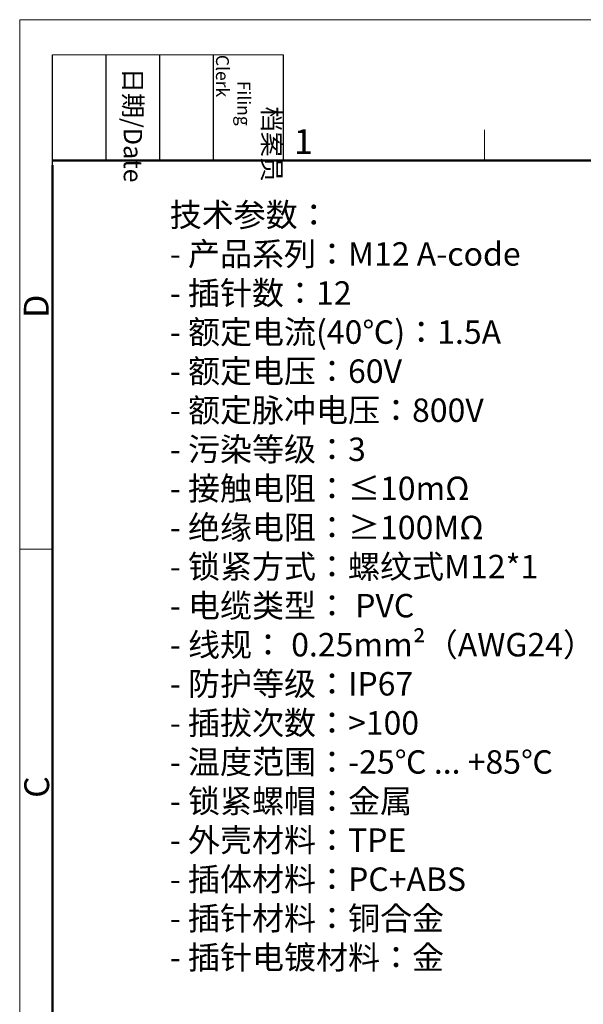
# Model space of a CAD drawing. Units: millimetres. Extents: x 2786 to 3083, y 634 to 844.
# Drawn here: x 2786 to 2846, y 739 to 844 of the extents above; entities that cross this region are included whole.
import ezdxf

# ---------------------------------------------------------------- set-up
doc = ezdxf.new("R2010")
doc.units = ezdxf.units.MM
doc.header["$LTSCALE"] = 65.395
for name, color, linetype, lineweight in [('Dim', 3, 'CONTINUOUS', 15), ('图框', 7, 'CONTINUOUS', 20), ('打标文字', 3, 'CONTINUOUS', 20)]:
    doc.layers.add(name, color=color, linetype=linetype, lineweight=lineweight)
doc.styles.add('Romans', font='romans.shx', dxfattribs={"width": 0.75})
doc.styles.add('Romans字体', font='romans.shx', dxfattribs={"width": 0.75})
doc.styles.get("Standard").update_dxf_attribs({"font": 'txt', "width": 0.75})

# ---------------------------------------------------------------- blocks, each defined once
blk = doc.blocks.new('A4图框-NEW')
at = {"layer": '图框', "color": 1, "lineweight": 18}
for q in [(833.41, 480.53), (1130.41, 690.53)]:
    blk.add_line((833.41, 690.53), q, dxfattribs=at)
at = {"layer": '图框', "lineweight": -3}
for p, q in [((836.91, 675.02), (836.91, 686.79)), ((842.62, 675.53), (842.62, 686.79)), ((848.33, 675.53), (848.33, 686.79)), ((854.05, 675.53), (854.05, 686.79)), ((861.54, 675.53), (861.54, 686.79)), ((842.62, 675.53), (842.62, 685.02)), ((848.33, 675.53), (848.33, 685.02)), ((854.05, 675.53), (854.05, 685.02)), ((836.91, 675.02), (836.91, 684.5))]:
    blk.add_line(p, q, dxfattribs=at)
at = {"layer": '图框', "lineweight": 18}
blk.add_line((836.91, 686.79), (861.54, 686.79), dxfattribs=at)
at = {"layer": '图框', "color": 6}
for p, q in [((882.95, 678.8), (882.95, 675.53)), ((836.91, 634.07), (833.41, 634.07))]:
    blk.add_line(p, q, dxfattribs=at)
at = {"layer": '图框', "lineweight": 50}
for p, q in [((836.91, 675.53), (1126.93, 675.53)), ((836.91, 484.02), (836.91, 675.02))]:
    blk.add_line(p, q, dxfattribs=at)
at = {"layer": '图框', "char_height": 1.959, "width": 11.2554, "attachment_point": 4, "rotation": 270}
for s, insert in [('\\pi2.8203;档案员{\\H0.7x;\\P\\pi1.4159;\\Fromans|c134;Filing Clerk\\fFangSong_GB2312|b0|i0|c134|p49; }', (857.79, 686.79)), ('\\pi0.7115;日期{\\Fromans|c134;/Date}', (845.48, 686.79))]:
    blk.add_mtext(s, dxfattribs=dict(at, insert=insert))
at = {"layer": '图框', "color": 6, "insert": (862.63, 678.86), "char_height": 2.65, "width": 2.5579, "attachment_point": 1, "style": 'Romans字体'}
blk.add_mtext('1', dxfattribs=at)
at = {"layer": '图框', "color": 6, "char_height": 2.65, "width": 2.5579, "attachment_point": 1, "rotation": 90, "style": 'Romans字体'}
for s, insert in [('D', (833.85, 658.73)), ('C', (833.9, 607.55))]:
    blk.add_mtext(s, dxfattribs=dict(at, insert=insert))

msp = doc.modelspace()

# ---------------------------------------------------------------- block references
at = {"layer": 'Dim'}
msp.add_blockref('A4图框-NEW', (1952.82, 152.983), dxfattribs=at)

# ---------------------------------------------------------------- texts
at = {"layer": '打标文字', "color": 3, "insert": (2802.219, 823.957), "char_height": 2.793, "width": 71.61824, "attachment_point": 1, "style": 'Romans'}
msp.add_mtext('\\A1;\\f仿宋_GB2312|b0|i0|c134|p49;\\H0.89509x;技术参数：\\P\\Fromans.shx|c134;- \\f仿宋_GB2312|b0|i0|c134|p49;产品系列：\\Fromans.shx|c134;M12 A-code\\P- \\f仿宋_GB2312|b0|i0|c134|p49;插针数：\\Fromans.shx|c134;12                           \\P- \\f仿宋_GB2312|b0|i0|c134|p49;额定电流\\Fromans.shx|c134;(40\\f仿宋_GB2312|b0|i0|c134|p49;℃\\Fromans.shx|c134;)\\f仿宋_GB2312|b0|i0|c134|p49;：\\Fromans.shx|c134;1.5A              \\P- \\f仿宋_GB2312|b0|i0|c134|p49;额定电压：\\Fromans.shx|c134;60V                  \\P- \\f仿宋_GB2312|b0|i0|c134|p49;额定脉冲电压：\\Fromans.shx|c134;800V      \\P- \\f仿宋_GB2312|b0|i0|c134|p49;污染等级：\\Fromans.shx|c134;3                   \\P- \\f仿宋_GB2312|b0|i0|c134|p49;接触电阻：≤\\Fromans.shx|c134;10m\\f仿宋_GB2312|b0|i0|c134|p49;Ω             \\P\\Fromans.shx|c134;- \\f仿宋_GB2312|b0|i0|c134|p49;绝缘电阻：≥\\Fromans.shx|c134;100M\\f仿宋_GB2312|b0|i0|c134|p49;Ω            \\P\\Fromans.shx|c134;- \\f仿宋_GB2312|b0|i0|c134|p49;锁紧方式：螺纹式\\Fromans.shx|c134;M12*1           \\P- \\f仿宋_GB2312|b0|i0|c134|p49;电缆类型：\\Fromans.shx|c134; PVC\\P- \\f仿宋_GB2312|b0|i0|c134|p49;线规：\\Fromans.shx|c134; 0.25mm\\fISOCPEUR|b0|i0|c0|p34;²\\A0;\\f仿宋_GB2312|b0|i0|c134|p49;\\C256;（\\Fromans.shx|c134;AWG24\\f仿宋_GB2312|b0|i0|c134|p49;）\\A1;\\Fromans.shx|c134;\\C3;              \\P- \\f仿宋_GB2312|b0|i0|c134|p49;防护等级：\\Fromans.shx|c134;IP67               \\P- \\f仿宋_GB2312|b0|i0|c134|p49;插拔次数：\\Fromans.shx|c134;>100            \\P- \\f仿宋_GB2312|b0|i0|c134|p49;温度范围：\\Fromans.shx|c134;-25\\f仿宋_GB2312|b0|i0|c134|p49;℃\\Fromans.shx|c134; ... +85\\f仿宋_GB2312|b0|i0|c134|p49;℃\\Fromans.shx|c134; \\P- \\f仿宋_GB2312|b0|i0|c134|p49;锁紧螺帽：金属\\Fromans.shx|c134;       \\P- \\f仿宋_GB2312|b0|i0|c134|p49;外壳材料：\\Fromans.shx|c134;TPE                        \\P- \\f仿宋_GB2312|b0|i0|c134|p49;插体材料：\\Fromans.shx|c134;PC+ABS                         \\P- \\f仿宋_GB2312|b0|i0|c134|p49;插针材料：铜合金\\Fromans.shx|c134;                      \\P- \\f仿宋_GB2312|b0|i0|c134|p49;插针电镀材料：金\\P\\Fromans.shx|c134;\\H1.117206x;                                   \\P\\P  ', dxfattribs=at)

doc.saveas('drawing.dxf')
